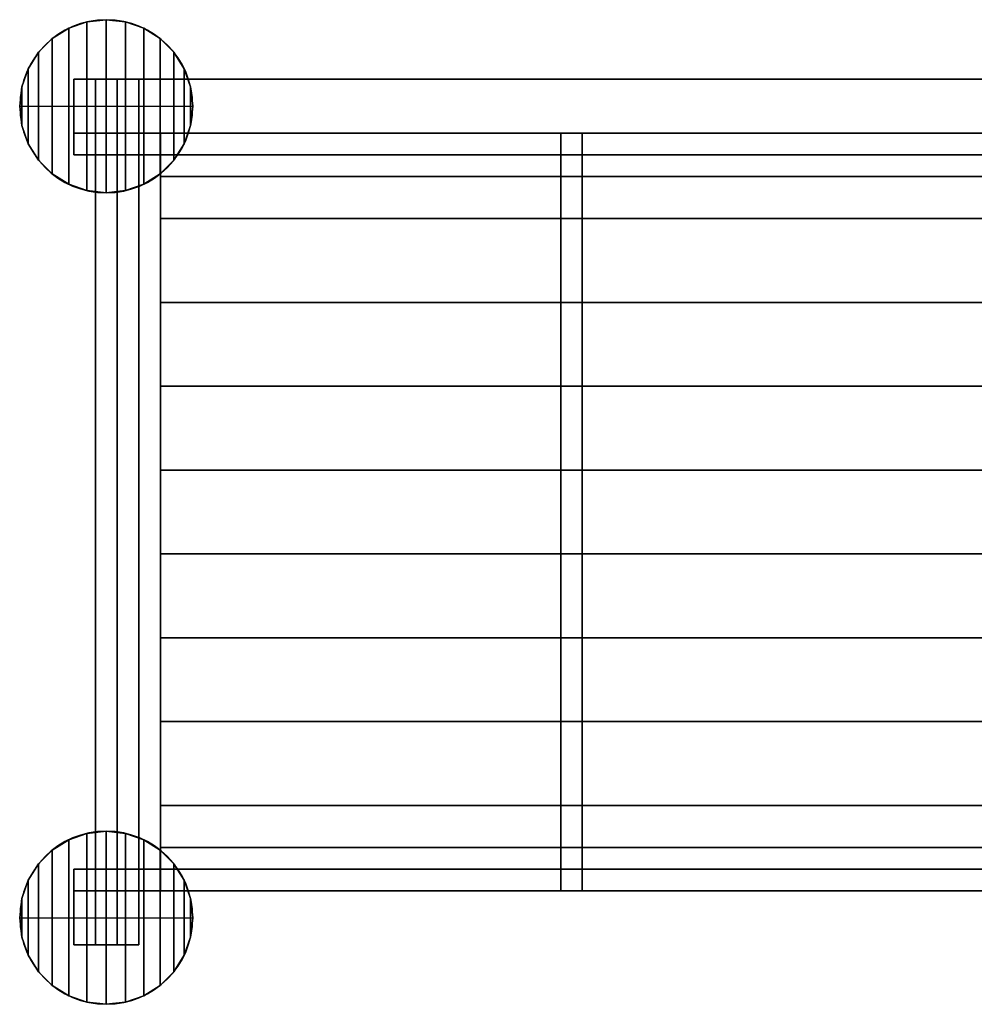
# Model space of a CAD drawing. Extents: x 818 to 2148, y 256 to 711.
# Drawn here: x 818 to 1259, y 256 to 711 of the extents above; entities that cross this region are included whole.
import ezdxf

# ---------------------------------------------------------------- set-up
doc = ezdxf.new("R2010")
doc.units = 0
doc.layers.add('I-STAND', color=30, linetype='CONTINUOUS')
doc.layers.add('I-UNIT', color=253, linetype='CONTINUOUS')

msp = doc.modelspace()

# ---------------------------------------------------------------- linework, layer by layer
at = {"layer": 'I-STAND'}
for p, q in [((843.093691, 683.854147, -1893), (843.093691, 683.854147, -2043)), ((873.093691, 683.854147, -1893), (843.093691, 683.854147, -1893)), ((843.093691, 683.854147, -1893), (843.093691, 658.854147, -1893)), ((873.093691, 683.854147, -1893), (873.093691, 683.854147, -2043)), ((873.093691, 658.854147, -1893), (873.093691, 683.854147, -1893)), ((818.093691, 671.354147, -2043), (898.093691, 671.354147, -2043)), ((843.093691, 658.854147, -1893), (843.093691, 658.854147, -2043)), ((843.093691, 658.854147, -1893), (873.093691, 658.854147, -1893)), ((873.093691, 658.854147, -1893), (873.093691, 658.854147, -2043)), ((843.093691, 308.854147, -1893), (843.093691, 283.854147, -1893)), ((873.093691, 308.854147, -1893), (843.093691, 308.854147, -1893)), ((843.093691, 308.854147, -1893), (843.093691, 308.854147, -2043)), ((873.093691, 283.854147, -1893), (873.093691, 308.854147, -1893)), ((873.093691, 308.854147, -1893), (873.093691, 308.854147, -2043)), ((818.093691, 296.354147, -2043), (898.093691, 296.354147, -2043)), ((843.093691, 283.854147, -1893), (873.093691, 283.854147, -1893)), ((843.093691, 283.854147, -1893), (843.093691, 283.854147, -2043)), ((873.093691, 283.854147, -1893), (873.093691, 283.854147, -2043))]:
    msp.add_line(p, q, dxfattribs=at)
for centre, start, end in [((858.093691, 671.354147, -2050), 0, 180), ((858.093691, 671.354147, -2043), 0, 180), ((858.093691, 671.354147, -2050), 180, 0), ((858.093691, 671.354147, -2043), 180, 0), ((858.093691, 296.354147, -2043), 0, 180), ((858.093691, 296.354147, -2050), 0, 180), ((858.093691, 296.354147, -2043), 180, 0), ((858.093691, 296.354147, -2050), 180, 0)]:
    msp.add_arc(centre, 40, start, end, dxfattribs=at)
for points in [[(873.093691, 683.854147, -1893), (873.093691, 683.854147, -2043), (843.093691, 683.854147, -2043), (843.093691, 683.854147, -1893)], [(843.093691, 683.854147, -1893), (843.093691, 658.854147, -1893), (843.093691, 658.854147, -2043), (843.093691, 683.854147, -2043)], [(873.093691, 683.854147, -1893), (873.093691, 658.854147, -1893), (873.093691, 658.854147, -2043), (873.093691, 683.854147, -2043)], [(843.093691, 658.854147, -1893), (873.093691, 658.854147, -1893), (873.093691, 658.854147, -2043), (843.093691, 658.854147, -2043)], [(843.093691, 308.854147, -1893), (843.093691, 283.854147, -1893), (843.093691, 283.854147, -2043), (843.093691, 308.854147, -2043)], [(873.093691, 308.854147, -1893), (873.093691, 308.854147, -2043), (843.093691, 308.854147, -2043), (843.093691, 308.854147, -1893)], [(873.093691, 308.854147, -1893), (873.093691, 283.854147, -1893), (873.093691, 283.854147, -2043), (873.093691, 308.854147, -2043)], [(843.093691, 283.854147, -1893), (873.093691, 283.854147, -1893), (873.093691, 283.854147, -2043), (843.093691, 283.854147, -2043)]]:
    msp.add_3dface(points, dxfattribs=at)
at = {"layer": 'I-UNIT'}
for p, q in [((843.093691, 683.854147, 50), (843.093691, 683.854147, -1893)), ((853.093691, 683.854147, -1169.666667), (1693.093691, 683.854147, -1846.333333)), ((853.093691, 683.854147, -1846.333333), (1693.093691, 683.854147, -1169.666667)), ((853.093691, 683.854147, -1163.666667), (1693.093691, 683.854147, -1840.333333)), ((853.093691, 683.854147, -1840.333333), (1693.093691, 683.854147, -1163.666667)), ((843.093691, 658.854147, -156.666667), (1703.093691, 658.854147, -156.666667)), ((843.093691, 658.854147, -656.666667), (1703.093691, 658.854147, -656.666667)), ((843.093691, 658.854147, -1156.666667), (1703.093691, 658.854147, -1156.666667)), ((843.093691, 658.854147, -1490), (1703.093691, 658.854147, -1490)), ((843.093691, 658.854147, -1823.333333), (1703.093691, 658.854147, -1823.333333)), ((873.093691, 658.854147, -166.666667), (873.093691, 308.854147, -166.666667)), ((873.093691, 658.854147, -666.666667), (873.093691, 308.854147, -666.666667)), ((873.093691, 658.854147, -1166.666667), (873.093691, 308.854147, -1166.666667)), ((873.093691, 658.854147, -1500), (873.093691, 308.854147, -1500)), ((873.093691, 658.854147, -1833.333333), (873.093691, 308.854147, -1833.333333)), ((883.093691, 328.854147, -176.666667), (883.093691, 638.854147, -176.666667)), ((883.093691, 328.854147, -676.666667), (883.093691, 638.854147, -676.666667)), ((883.093691, 328.854147, -1176.666667), (883.093691, 638.854147, -1176.666667)), ((883.093691, 328.854147, -1510), (883.093691, 638.854147, -1510)), ((883.093691, 328.854147, -1843.333333), (883.093691, 638.854147, -1843.333333))]:
    msp.add_line(p, q, dxfattribs=at)
at = {"layer": 'I-UNIT', "extrusion": (0, -1, 0)}
for p, q in [((863.093691, 683.854147), (863.093691, 283.854147)), ((883.093691, 328.854147, -166.666667), (883.093691, 328.854147, -176.666667)), ((883.093691, 328.854147, -176.666667), (1673.093691, 328.854147, -176.666667)), ((1673.093691, 328.854147, -166.666667), (883.093691, 328.854147, -166.666667)), ((883.093691, 328.854147, -676.666667), (1673.093691, 328.854147, -676.666667)), ((1673.093691, 328.854147, -666.666667), (883.093691, 328.854147, -666.666667)), ((883.093691, 328.854147, -666.666667), (883.093691, 328.854147, -676.666667)), ((1673.093691, 328.854147, -1166.666667), (883.093691, 328.854147, -1166.666667)), ((883.093691, 328.854147, -1176.666667), (1673.093691, 328.854147, -1176.666667)), ((883.093691, 328.854147, -1166.666667), (883.093691, 328.854147, -1176.666667)), ((1673.093691, 328.854147, -1500), (883.093691, 328.854147, -1500)), ((883.093691, 328.854147, -1510), (1673.093691, 328.854147, -1510)), ((883.093691, 328.854147, -1500), (883.093691, 328.854147, -1510)), ((1673.093691, 328.854147, -1833.333333), (883.093691, 328.854147, -1833.333333)), ((883.093691, 328.854147, -1843.333333), (1673.093691, 328.854147, -1843.333333)), ((883.093691, 328.854147, -1833.333333), (883.093691, 328.854147, -1843.333333))]:
    msp.add_line(p, q, dxfattribs=at)
at = {"layer": 'I-UNIT'}
for points in [[(843.093691, 658.854147), (843.093691, 683.854147), (853.093691, 683.854147), (853.093691, 658.854147)], [(863.093691, 658.854147), (863.093691, 683.854147), (873.093691, 683.854147), (873.093691, 658.854147)], [(843.093691, 283.854147), (843.093691, 308.854147), (853.093691, 308.854147), (853.093691, 283.854147)], [(863.093691, 283.854147), (863.093691, 308.854147), (873.093691, 308.854147), (873.093691, 283.854147)]]:
    msp.add_lwpolyline(points, close=True, dxfattribs=at)
at = {"layer": 'I-UNIT', "extrusion": (0, -1, 0)}
for points in [[(853.093691, -10), (853.093691, 0), (863.093691, 0), (863.093691, -10)], [(873.093691, -176.666667), (873.093691, -166.666667), (883.093691, -166.666667), (883.093691, -176.666667)], [(873.093691, -676.666667), (873.093691, -666.666667), (883.093691, -666.666667), (883.093691, -676.666667)], [(873.093691, -1176.666667), (873.093691, -1166.666667), (883.093691, -1166.666667), (883.093691, -1176.666667)], [(873.093691, -1510), (873.093691, -1500), (883.093691, -1500), (883.093691, -1510)], [(873.093691, -1843.333333), (873.093691, -1833.333333), (883.093691, -1833.333333), (883.093691, -1843.333333)], [(1068.093691, -176.666667), (1068.093691, -166.666667), (1078.093691, -166.666667), (1078.093691, -176.666667)], [(1068.093691, -676.666667), (1068.093691, -666.666667), (1078.093691, -666.666667), (1078.093691, -676.666667)]]:
    msp.add_lwpolyline(points, close=True, dxfattribs=at)
at = {"layer": 'I-UNIT', "extrusion": (-1, 0, 0)}
for points in [[(-658.854147, -166.666667), (-658.854147, -156.666667), (-648.854147, -156.666667), (-648.854147, -166.666667)], [(-658.854147, -186.666667), (-658.854147, -176.666667), (-648.854147, -176.666667), (-648.854147, -186.666667)], [(-658.854147, -666.666667), (-658.854147, -656.666667), (-648.854147, -656.666667), (-648.854147, -666.666667)], [(-658.854147, -686.666667), (-658.854147, -676.666667), (-648.854147, -676.666667), (-648.854147, -686.666667)], [(-658.854147, -1186.666667), (-658.854147, -1176.666667), (-648.854147, -1176.666667), (-648.854147, -1186.666667)], [(-658.854147, -1166.666667), (-658.854147, -1156.666667), (-648.854147, -1156.666667), (-648.854147, -1166.666667)], [(-658.854147, -1520), (-658.854147, -1510), (-648.854147, -1510), (-648.854147, -1520)], [(-658.854147, -1500), (-658.854147, -1490), (-648.854147, -1490), (-648.854147, -1500)], [(-658.854147, -1853.333333), (-658.854147, -1843.333333), (-648.854147, -1843.333333), (-648.854147, -1853.333333)], [(-658.854147, -1833.333333), (-658.854147, -1823.333333), (-648.854147, -1823.333333), (-648.854147, -1833.333333)], [(-318.854147, -166.666667), (-318.854147, -156.666667), (-308.854147, -156.666667), (-308.854147, -166.666667)], [(-318.854147, -186.666667), (-318.854147, -176.666667), (-308.854147, -176.666667), (-308.854147, -186.666667)], [(-318.854147, -666.666667), (-318.854147, -656.666667), (-308.854147, -656.666667), (-308.854147, -666.666667)], [(-318.854147, -686.666667), (-318.854147, -676.666667), (-308.854147, -676.666667), (-308.854147, -686.666667)], [(-318.854147, -1186.666667), (-318.854147, -1176.666667), (-308.854147, -1176.666667), (-308.854147, -1186.666667)], [(-318.854147, -1166.666667), (-318.854147, -1156.666667), (-308.854147, -1156.666667), (-308.854147, -1166.666667)], [(-318.854147, -1520), (-318.854147, -1510), (-308.854147, -1510), (-308.854147, -1520)], [(-318.854147, -1500), (-318.854147, -1490), (-308.854147, -1490), (-308.854147, -1500)], [(-318.854147, -1853.333333), (-318.854147, -1843.333333), (-308.854147, -1843.333333), (-308.854147, -1853.333333)], [(-318.854147, -1833.333333), (-318.854147, -1823.333333), (-308.854147, -1823.333333), (-308.854147, -1833.333333)]]:
    msp.add_lwpolyline(points, close=True, dxfattribs=at)
at = {"layer": 'I-UNIT', "extrusion": (0, 1, 0)}
for points in [[(-873.093691, -176.666667), (-873.093691, -166.666667), (-883.093691, -166.666667), (-883.093691, -176.666667)], [(-873.093691, -676.666667), (-873.093691, -666.666667), (-883.093691, -666.666667), (-883.093691, -676.666667)], [(-873.093691, -1176.666667), (-873.093691, -1166.666667), (-883.093691, -1166.666667), (-883.093691, -1176.666667)], [(-873.093691, -1510), (-873.093691, -1500), (-883.093691, -1500), (-883.093691, -1510)], [(-873.093691, -1843.333333), (-873.093691, -1833.333333), (-883.093691, -1833.333333), (-883.093691, -1843.333333)]]:
    msp.add_lwpolyline(points, close=True, dxfattribs=at)
at = {"layer": 'I-UNIT'}
for points in [[(853.093691, 683.854147, -1169.666667), (1693.093691, 683.854147, -1846.333333), (1693.093691, 683.854147, -1840.333333), (853.093691, 683.854147, -1163.666667)], [(1693.093691, 683.854147, -1163.666667), (1693.093691, 683.854147, -1169.666667), (853.093691, 683.854147, -1846.333333), (853.093691, 683.854147, -1840.333333)], [(883.093691, 638.854147, -166.666667), (883.093691, 638.854147, -176.666667), (1673.093691, 638.854147, -176.666667), (1673.093691, 638.854147, -166.666667)], [(883.093691, 638.854147, -666.666667), (883.093691, 638.854147, -676.666667), (1673.093691, 638.854147, -676.666667), (1673.093691, 638.854147, -666.666667)], [(883.093691, 638.854147, -1166.666667), (883.093691, 638.854147, -1176.666667), (1673.093691, 638.854147, -1176.666667), (1673.093691, 638.854147, -1166.666667)], [(883.093691, 638.854147, -1500), (883.093691, 638.854147, -1510), (1673.093691, 638.854147, -1510), (1673.093691, 638.854147, -1500)], [(883.093691, 638.854147, -1833.333333), (883.093691, 638.854147, -1843.333333), (1673.093691, 638.854147, -1843.333333), (1673.093691, 638.854147, -1833.333333)], [(883.093691, 619.479147, -166.666667), (883.093691, 619.479147, -176.666667), (1673.093691, 619.479147, -176.666667), (1673.093691, 619.479147, -166.666667)], [(883.093691, 619.479147, -666.666667), (883.093691, 619.479147, -676.666667), (1673.093691, 619.479147, -676.666667), (1673.093691, 619.479147, -666.666667)], [(883.093691, 619.479147, -1166.666667), (883.093691, 619.479147, -1176.666667), (1673.093691, 619.479147, -1176.666667), (1673.093691, 619.479147, -1166.666667)], [(883.093691, 619.479147, -1500), (883.093691, 619.479147, -1510), (1673.093691, 619.479147, -1510), (1673.093691, 619.479147, -1500)], [(883.093691, 619.479147, -1833.333333), (883.093691, 619.479147, -1843.333333), (1673.093691, 619.479147, -1843.333333), (1673.093691, 619.479147, -1833.333333)], [(883.093691, 580.729147, -166.666667), (883.093691, 580.729147, -176.666667), (1673.093691, 580.729147, -176.666667), (1673.093691, 580.729147, -166.666667)], [(883.093691, 580.729147, -666.666667), (883.093691, 580.729147, -676.666667), (1673.093691, 580.729147, -676.666667), (1673.093691, 580.729147, -666.666667)], [(883.093691, 580.729147, -1166.666667), (883.093691, 580.729147, -1176.666667), (1673.093691, 580.729147, -1176.666667), (1673.093691, 580.729147, -1166.666667)], [(883.093691, 580.729147, -1500), (883.093691, 580.729147, -1510), (1673.093691, 580.729147, -1510), (1673.093691, 580.729147, -1500)], [(883.093691, 580.729147, -1833.333333), (883.093691, 580.729147, -1843.333333), (1673.093691, 580.729147, -1843.333333), (1673.093691, 580.729147, -1833.333333)], [(883.093691, 541.979147, -166.666667), (883.093691, 541.979147, -176.666667), (1673.093691, 541.979147, -176.666667), (1673.093691, 541.979147, -166.666667)], [(883.093691, 541.979147, -666.666667), (883.093691, 541.979147, -676.666667), (1673.093691, 541.979147, -676.666667), (1673.093691, 541.979147, -666.666667)], [(883.093691, 541.979147, -1166.666667), (883.093691, 541.979147, -1176.666667), (1673.093691, 541.979147, -1176.666667), (1673.093691, 541.979147, -1166.666667)], [(883.093691, 541.979147, -1500), (883.093691, 541.979147, -1510), (1673.093691, 541.979147, -1510), (1673.093691, 541.979147, -1500)], [(883.093691, 541.979147, -1833.333333), (883.093691, 541.979147, -1843.333333), (1673.093691, 541.979147, -1843.333333), (1673.093691, 541.979147, -1833.333333)], [(883.093691, 503.229147, -166.666667), (883.093691, 503.229147, -176.666667), (1673.093691, 503.229147, -176.666667), (1673.093691, 503.229147, -166.666667)], [(883.093691, 503.229147, -666.666667), (883.093691, 503.229147, -676.666667), (1673.093691, 503.229147, -676.666667), (1673.093691, 503.229147, -666.666667)], [(883.093691, 503.229147, -1166.666667), (883.093691, 503.229147, -1176.666667), (1673.093691, 503.229147, -1176.666667), (1673.093691, 503.229147, -1166.666667)], [(883.093691, 503.229147, -1500), (883.093691, 503.229147, -1510), (1673.093691, 503.229147, -1510), (1673.093691, 503.229147, -1500)], [(883.093691, 503.229147, -1833.333333), (883.093691, 503.229147, -1843.333333), (1673.093691, 503.229147, -1843.333333), (1673.093691, 503.229147, -1833.333333)], [(883.093691, 464.479147, -166.666667), (883.093691, 464.479147, -176.666667), (1673.093691, 464.479147, -176.666667), (1673.093691, 464.479147, -166.666667)], [(883.093691, 464.479147, -666.666667), (883.093691, 464.479147, -676.666667), (1673.093691, 464.479147, -676.666667), (1673.093691, 464.479147, -666.666667)], [(883.093691, 464.479147, -1166.666667), (883.093691, 464.479147, -1176.666667), (1673.093691, 464.479147, -1176.666667), (1673.093691, 464.479147, -1166.666667)], [(883.093691, 464.479147, -1500), (883.093691, 464.479147, -1510), (1673.093691, 464.479147, -1510), (1673.093691, 464.479147, -1500)], [(883.093691, 464.479147, -1833.333333), (883.093691, 464.479147, -1843.333333), (1673.093691, 464.479147, -1843.333333), (1673.093691, 464.479147, -1833.333333)], [(883.093691, 425.729147, -166.666667), (883.093691, 425.729147, -176.666667), (1673.093691, 425.729147, -176.666667), (1673.093691, 425.729147, -166.666667)], [(883.093691, 425.729147, -666.666667), (883.093691, 425.729147, -676.666667), (1673.093691, 425.729147, -676.666667), (1673.093691, 425.729147, -666.666667)], [(883.093691, 425.729147, -1166.666667), (883.093691, 425.729147, -1176.666667), (1673.093691, 425.729147, -1176.666667), (1673.093691, 425.729147, -1166.666667)], [(883.093691, 425.729147, -1500), (883.093691, 425.729147, -1510), (1673.093691, 425.729147, -1510), (1673.093691, 425.729147, -1500)], [(883.093691, 425.729147, -1833.333333), (883.093691, 425.729147, -1843.333333), (1673.093691, 425.729147, -1843.333333), (1673.093691, 425.729147, -1833.333333)], [(883.093691, 386.979147, -166.666667), (883.093691, 386.979147, -176.666667), (1673.093691, 386.979147, -176.666667), (1673.093691, 386.979147, -166.666667)], [(883.093691, 386.979147, -666.666667), (883.093691, 386.979147, -676.666667), (1673.093691, 386.979147, -676.666667), (1673.093691, 386.979147, -666.666667)], [(883.093691, 386.979147, -1166.666667), (883.093691, 386.979147, -1176.666667), (1673.093691, 386.979147, -1176.666667), (1673.093691, 386.979147, -1166.666667)], [(883.093691, 386.979147, -1500), (883.093691, 386.979147, -1510), (1673.093691, 386.979147, -1510), (1673.093691, 386.979147, -1500)], [(883.093691, 386.979147, -1833.333333), (883.093691, 386.979147, -1843.333333), (1673.093691, 386.979147, -1843.333333), (1673.093691, 386.979147, -1833.333333)], [(883.093691, 348.229147, -166.666667), (883.093691, 348.229147, -176.666667), (1673.093691, 348.229147, -176.666667), (1673.093691, 348.229147, -166.666667)], [(883.093691, 348.229147, -666.666667), (883.093691, 348.229147, -676.666667), (1673.093691, 348.229147, -676.666667), (1673.093691, 348.229147, -666.666667)], [(883.093691, 348.229147, -1166.666667), (883.093691, 348.229147, -1176.666667), (1673.093691, 348.229147, -1176.666667), (1673.093691, 348.229147, -1166.666667)], [(883.093691, 348.229147, -1500), (883.093691, 348.229147, -1510), (1673.093691, 348.229147, -1510), (1673.093691, 348.229147, -1500)], [(883.093691, 348.229147, -1833.333333), (883.093691, 348.229147, -1843.333333), (1673.093691, 348.229147, -1843.333333), (1673.093691, 348.229147, -1833.333333)], [(883.093691, 328.854147, -166.666667), (883.093691, 328.854147, -176.666667), (1673.093691, 328.854147, -176.666667), (1673.093691, 328.854147, -166.666667)], [(883.093691, 328.854147, -666.666667), (883.093691, 328.854147, -676.666667), (1673.093691, 328.854147, -676.666667), (1673.093691, 328.854147, -666.666667)], [(883.093691, 328.854147, -1166.666667), (883.093691, 328.854147, -1176.666667), (1673.093691, 328.854147, -1176.666667), (1673.093691, 328.854147, -1166.666667)], [(883.093691, 328.854147, -1500), (883.093691, 328.854147, -1510), (1673.093691, 328.854147, -1510), (1673.093691, 328.854147, -1500)], [(883.093691, 328.854147, -1833.333333), (883.093691, 328.854147, -1843.333333), (1673.093691, 328.854147, -1843.333333), (1673.093691, 328.854147, -1833.333333)]]:
    msp.add_3dface(points, dxfattribs=at)

# ---------------------------------------------------------------- meshes
at = {"layer": 'I-STAND'}
mesh = msp.add_polymesh((2, 15), dxfattribs=at)
for k, corner in enumerate([(818.093691, 671.354147, -2043), (819.096574, 662.45331, -2043), (822.054936, 653.998797, -2043), (826.820431, 646.414555, -2043), (833.154099, 640.080888, -2043), (840.738341, 635.315392, -2043), (849.192853, 632.35703, -2043), (858.093691, 631.354147, -2043), (866.994528, 632.35703, -2043), (875.44904, 635.315392, -2043), (883.033283, 640.080888, -2043), (889.36695, 646.414555, -2043), (894.132445, 653.998797, -2043), (897.090807, 662.45331, -2043), (898.093691, 671.354147, -2043), (818.093691, 671.354147, -2043), (819.096574, 680.254984, -2043), (822.054936, 688.709496, -2043), (826.820431, 696.293739, -2043), (833.154099, 702.627406, -2043), (840.738341, 707.392902, -2043), (849.192853, 710.351263, -2043), (858.093691, 711.354147, -2043), (866.994528, 710.351263, -2043), (875.44904, 707.392902, -2043), (883.033283, 702.627406, -2043), (889.36695, 696.293739, -2043), (894.132445, 688.709496, -2043), (897.090807, 680.254984, -2043), (898.093691, 671.354147, -2043)]):
    mesh.set_mesh_vertex(divmod(k, 15), corner)
mesh = msp.add_polymesh((2, 15), dxfattribs=at)
for k, corner in enumerate([(818.093691, 671.354147, -2043), (819.096574, 680.254984, -2043), (822.054936, 688.709496, -2043), (826.820431, 696.293739, -2043), (833.154099, 702.627406, -2043), (840.738341, 707.392902, -2043), (849.192853, 710.351263, -2043), (858.093691, 711.354147, -2043), (866.994528, 710.351263, -2043), (875.44904, 707.392902, -2043), (883.033283, 702.627406, -2043), (889.36695, 696.293739, -2043), (894.132445, 688.709496, -2043), (897.090807, 680.254984, -2043), (898.093691, 671.354147, -2043), (818.093691, 671.354147, -2050), (819.096574, 680.254984, -2050), (822.054936, 688.709496, -2050), (826.820431, 696.293739, -2050), (833.154099, 702.627406, -2050), (840.738341, 707.392902, -2050), (849.192853, 710.351263, -2050), (858.093691, 711.354147, -2050), (866.994528, 710.351263, -2050), (875.44904, 707.392902, -2050), (883.033283, 702.627406, -2050), (889.36695, 696.293739, -2050), (894.132445, 688.709496, -2050), (897.090807, 680.254984, -2050), (898.093691, 671.354147, -2050)]):
    mesh.set_mesh_vertex(divmod(k, 15), corner)
mesh = msp.add_polymesh((2, 15), dxfattribs=at)
for k, corner in enumerate([(818.093691, 671.354147, -2043), (819.096574, 662.45331, -2043), (822.054936, 653.998797, -2043), (826.820431, 646.414555, -2043), (833.154099, 640.080888, -2043), (840.738341, 635.315392, -2043), (849.192853, 632.35703, -2043), (858.093691, 631.354147, -2043), (866.994528, 632.35703, -2043), (875.44904, 635.315392, -2043), (883.033283, 640.080888, -2043), (889.36695, 646.414555, -2043), (894.132445, 653.998797, -2043), (897.090807, 662.45331, -2043), (898.093691, 671.354147, -2043), (818.093691, 671.354147, -2050), (819.096574, 662.45331, -2050), (822.054936, 653.998797, -2050), (826.820431, 646.414555, -2050), (833.154099, 640.080888, -2050), (840.738341, 635.315392, -2050), (849.192853, 632.35703, -2050), (858.093691, 631.354147, -2050), (866.994528, 632.35703, -2050), (875.44904, 635.315392, -2050), (883.033283, 640.080888, -2050), (889.36695, 646.414555, -2050), (894.132445, 653.998797, -2050), (897.090807, 662.45331, -2050), (898.093691, 671.354147, -2050)]):
    mesh.set_mesh_vertex(divmod(k, 15), corner)
mesh = msp.add_polymesh((2, 15), dxfattribs=at)
for k, corner in enumerate([(818.093691, 296.354147, -2043), (819.096574, 287.45331, -2043), (822.054936, 278.998797, -2043), (826.820431, 271.414555, -2043), (833.154099, 265.080888, -2043), (840.738341, 260.315392, -2043), (849.192853, 257.35703, -2043), (858.093691, 256.354147, -2043), (866.994528, 257.35703, -2043), (875.44904, 260.315392, -2043), (883.033283, 265.080888, -2043), (889.36695, 271.414555, -2043), (894.132445, 278.998797, -2043), (897.090807, 287.45331, -2043), (898.093691, 296.354147, -2043), (818.093691, 296.354147, -2043), (819.096574, 305.254984, -2043), (822.054936, 313.709496, -2043), (826.820431, 321.293739, -2043), (833.154099, 327.627406, -2043), (840.738341, 332.392902, -2043), (849.192853, 335.351263, -2043), (858.093691, 336.354147, -2043), (866.994528, 335.351263, -2043), (875.44904, 332.392902, -2043), (883.033283, 327.627406, -2043), (889.36695, 321.293739, -2043), (894.132445, 313.709496, -2043), (897.090807, 305.254984, -2043), (898.093691, 296.354147, -2043)]):
    mesh.set_mesh_vertex(divmod(k, 15), corner)
mesh = msp.add_polymesh((2, 15), dxfattribs=at)
for k, corner in enumerate([(818.093691, 296.354147, -2043), (819.096574, 305.254984, -2043), (822.054936, 313.709496, -2043), (826.820431, 321.293739, -2043), (833.154099, 327.627406, -2043), (840.738341, 332.392902, -2043), (849.192853, 335.351263, -2043), (858.093691, 336.354147, -2043), (866.994528, 335.351263, -2043), (875.44904, 332.392902, -2043), (883.033283, 327.627406, -2043), (889.36695, 321.293739, -2043), (894.132445, 313.709496, -2043), (897.090807, 305.254984, -2043), (898.093691, 296.354147, -2043), (818.093691, 296.354147, -2050), (819.096574, 305.254984, -2050), (822.054936, 313.709496, -2050), (826.820431, 321.293739, -2050), (833.154099, 327.627406, -2050), (840.738341, 332.392902, -2050), (849.192853, 335.351263, -2050), (858.093691, 336.354147, -2050), (866.994528, 335.351263, -2050), (875.44904, 332.392902, -2050), (883.033283, 327.627406, -2050), (889.36695, 321.293739, -2050), (894.132445, 313.709496, -2050), (897.090807, 305.254984, -2050), (898.093691, 296.354147, -2050)]):
    mesh.set_mesh_vertex(divmod(k, 15), corner)
mesh = msp.add_polymesh((2, 15), dxfattribs=at)
for k, corner in enumerate([(818.093691, 296.354147, -2043), (819.096574, 287.45331, -2043), (822.054936, 278.998797, -2043), (826.820431, 271.414555, -2043), (833.154099, 265.080888, -2043), (840.738341, 260.315392, -2043), (849.192853, 257.35703, -2043), (858.093691, 256.354147, -2043), (866.994528, 257.35703, -2043), (875.44904, 260.315392, -2043), (883.033283, 265.080888, -2043), (889.36695, 271.414555, -2043), (894.132445, 278.998797, -2043), (897.090807, 287.45331, -2043), (898.093691, 296.354147, -2043), (818.093691, 296.354147, -2050), (819.096574, 287.45331, -2050), (822.054936, 278.998797, -2050), (826.820431, 271.414555, -2050), (833.154099, 265.080888, -2050), (840.738341, 260.315392, -2050), (849.192853, 257.35703, -2050), (858.093691, 256.354147, -2050), (866.994528, 257.35703, -2050), (875.44904, 260.315392, -2050), (883.033283, 265.080888, -2050), (889.36695, 271.414555, -2050), (894.132445, 278.998797, -2050), (897.090807, 287.45331, -2050), (898.093691, 296.354147, -2050)]):
    mesh.set_mesh_vertex(divmod(k, 15), corner)
at = {"layer": 'I-UNIT'}
mesh = msp.add_polymesh((2, 4), dxfattribs=dict(at, n_close=True))
for k, corner in enumerate([(853.093691, 658.854147, 50), (853.093691, 683.854147, 50), (843.093691, 683.854147, 50), (843.093691, 658.854147, 50), (853.093691, 658.854147, -1893), (853.093691, 683.854147, -1893), (843.093691, 683.854147, -1893), (843.093691, 658.854147, -1893)]):
    mesh.set_mesh_vertex(divmod(k, 4), corner)
mesh = msp.add_polymesh((2, 4), dxfattribs=dict(at, n_close=True))
for k, corner in enumerate([(853.093691, 683.854147), (863.093691, 683.854147), (863.093691, 683.854147, -10), (853.093691, 683.854147, -10), (853.093691, 283.854147), (863.093691, 283.854147), (863.093691, 283.854147, -10), (853.093691, 283.854147, -10)]):
    mesh.set_mesh_vertex(divmod(k, 4), corner)
mesh = msp.add_polymesh((2, 4), dxfattribs=dict(at, n_close=True))
for k, corner in enumerate([(853.093691, 683.854147, -166.666667), (863.093691, 683.854147, -166.666667), (863.093691, 683.854147, -176.666667), (853.093691, 683.854147, -176.666667), (853.093691, 283.854147, -166.666667), (863.093691, 283.854147, -166.666667), (863.093691, 283.854147, -176.666667), (853.093691, 283.854147, -176.666667)]):
    mesh.set_mesh_vertex(divmod(k, 4), corner)
mesh = msp.add_polymesh((2, 4), dxfattribs=dict(at, n_close=True))
for k, corner in enumerate([(853.093691, 683.854147, -333.333333), (863.093691, 683.854147, -333.333333), (863.093691, 683.854147, -343.333333), (853.093691, 683.854147, -343.333333), (853.093691, 283.854147, -333.333333), (863.093691, 283.854147, -333.333333), (863.093691, 283.854147, -343.333333), (853.093691, 283.854147, -343.333333)]):
    mesh.set_mesh_vertex(divmod(k, 4), corner)
mesh = msp.add_polymesh((2, 4), dxfattribs=dict(at, n_close=True))
for k, corner in enumerate([(853.093691, 683.854147, -666.666667), (863.093691, 683.854147, -666.666667), (863.093691, 683.854147, -676.666667), (853.093691, 683.854147, -676.666667), (853.093691, 283.854147, -666.666667), (863.093691, 283.854147, -666.666667), (863.093691, 283.854147, -676.666667), (853.093691, 283.854147, -676.666667)]):
    mesh.set_mesh_vertex(divmod(k, 4), corner)
mesh = msp.add_polymesh((2, 4), dxfattribs=dict(at, n_close=True))
for k, corner in enumerate([(853.093691, 683.854147, -500), (863.093691, 683.854147, -500), (863.093691, 683.854147, -510), (853.093691, 683.854147, -510), (853.093691, 283.854147, -500), (863.093691, 283.854147, -500), (863.093691, 283.854147, -510), (853.093691, 283.854147, -510)]):
    mesh.set_mesh_vertex(divmod(k, 4), corner)
mesh = msp.add_polymesh((2, 4), dxfattribs=dict(at, n_close=True))
for k, corner in enumerate([(853.093691, 683.854147, -1000), (863.093691, 683.854147, -1000), (863.093691, 683.854147, -1010), (853.093691, 683.854147, -1010), (853.093691, 283.854147, -1000), (863.093691, 283.854147, -1000), (863.093691, 283.854147, -1010), (853.093691, 283.854147, -1010)]):
    mesh.set_mesh_vertex(divmod(k, 4), corner)
mesh = msp.add_polymesh((2, 4), dxfattribs=dict(at, n_close=True))
for k, corner in enumerate([(853.093691, 683.854147, -833.333333), (863.093691, 683.854147, -833.333333), (863.093691, 683.854147, -843.333333), (853.093691, 683.854147, -843.333333), (853.093691, 283.854147, -833.333333), (863.093691, 283.854147, -833.333333), (863.093691, 283.854147, -843.333333), (853.093691, 283.854147, -843.333333)]):
    mesh.set_mesh_vertex(divmod(k, 4), corner)
mesh = msp.add_polymesh((2, 4), dxfattribs=dict(at, n_close=True))
for k, corner in enumerate([(853.093691, 683.854147, -1333.333333), (863.093691, 683.854147, -1333.333333), (863.093691, 683.854147, -1343.333333), (853.093691, 683.854147, -1343.333333), (853.093691, 283.854147, -1333.333333), (863.093691, 283.854147, -1333.333333), (863.093691, 283.854147, -1343.333333), (853.093691, 283.854147, -1343.333333)]):
    mesh.set_mesh_vertex(divmod(k, 4), corner)
mesh = msp.add_polymesh((2, 4), dxfattribs=dict(at, n_close=True))
for k, corner in enumerate([(853.093691, 683.854147, -1166.666667), (863.093691, 683.854147, -1166.666667), (863.093691, 683.854147, -1176.666667), (853.093691, 683.854147, -1176.666667), (853.093691, 283.854147, -1166.666667), (863.093691, 283.854147, -1166.666667), (863.093691, 283.854147, -1176.666667), (853.093691, 283.854147, -1176.666667)]):
    mesh.set_mesh_vertex(divmod(k, 4), corner)
mesh = msp.add_polymesh((2, 4), dxfattribs=dict(at, n_close=True))
for k, corner in enumerate([(853.093691, 683.854147, -1666.666667), (863.093691, 683.854147, -1666.666667), (863.093691, 683.854147, -1676.666667), (853.093691, 683.854147, -1676.666667), (853.093691, 283.854147, -1666.666667), (863.093691, 283.854147, -1666.666667), (863.093691, 283.854147, -1676.666667), (853.093691, 283.854147, -1676.666667)]):
    mesh.set_mesh_vertex(divmod(k, 4), corner)
mesh = msp.add_polymesh((2, 4), dxfattribs=dict(at, n_close=True))
for k, corner in enumerate([(853.093691, 683.854147, -1500), (863.093691, 683.854147, -1500), (863.093691, 683.854147, -1510), (853.093691, 683.854147, -1510), (853.093691, 283.854147, -1500), (863.093691, 283.854147, -1500), (863.093691, 283.854147, -1510), (853.093691, 283.854147, -1510)]):
    mesh.set_mesh_vertex(divmod(k, 4), corner)
mesh = msp.add_polymesh((2, 4), dxfattribs=dict(at, n_close=True))
for k, corner in enumerate([(853.093691, 683.854147, -1833.333333), (863.093691, 683.854147, -1833.333333), (863.093691, 683.854147, -1843.333333), (853.093691, 683.854147, -1843.333333), (853.093691, 283.854147, -1833.333333), (863.093691, 283.854147, -1833.333333), (863.093691, 283.854147, -1843.333333), (853.093691, 283.854147, -1843.333333)]):
    mesh.set_mesh_vertex(divmod(k, 4), corner)
mesh = msp.add_polymesh((2, 4), dxfattribs=dict(at, n_close=True))
for k, corner in enumerate([(873.093691, 658.854147, 50), (873.093691, 683.854147, 50), (863.093691, 683.854147, 50), (863.093691, 658.854147, 50), (873.093691, 658.854147, -1893), (873.093691, 683.854147, -1893), (863.093691, 683.854147, -1893), (863.093691, 658.854147, -1893)]):
    mesh.set_mesh_vertex(divmod(k, 4), corner)
mesh = msp.add_polymesh((2, 4), dxfattribs=dict(at, n_close=True))
for k, corner in enumerate([(843.093691, 658.854147, -156.666667), (843.093691, 648.854147, -156.666667), (843.093691, 648.854147, -166.666667), (843.093691, 658.854147, -166.666667), (1703.093691, 658.854147, -156.666667), (1703.093691, 648.854147, -156.666667), (1703.093691, 648.854147, -166.666667), (1703.093691, 658.854147, -166.666667)]):
    mesh.set_mesh_vertex(divmod(k, 4), corner)
mesh = msp.add_polymesh((2, 4), dxfattribs=dict(at, n_close=True))
for k, corner in enumerate([(843.093691, 658.854147, -176.666667), (843.093691, 648.854147, -176.666667), (843.093691, 648.854147, -186.666667), (843.093691, 658.854147, -186.666667), (1703.093691, 658.854147, -176.666667), (1703.093691, 648.854147, -176.666667), (1703.093691, 648.854147, -186.666667), (1703.093691, 658.854147, -186.666667)]):
    mesh.set_mesh_vertex(divmod(k, 4), corner)
mesh = msp.add_polymesh((2, 4), dxfattribs=dict(at, n_close=True))
for k, corner in enumerate([(843.093691, 658.854147, -676.666667), (843.093691, 648.854147, -676.666667), (843.093691, 648.854147, -686.666667), (843.093691, 658.854147, -686.666667), (1703.093691, 658.854147, -676.666667), (1703.093691, 648.854147, -676.666667), (1703.093691, 648.854147, -686.666667), (1703.093691, 658.854147, -686.666667)]):
    mesh.set_mesh_vertex(divmod(k, 4), corner)
mesh = msp.add_polymesh((2, 4), dxfattribs=dict(at, n_close=True))
for k, corner in enumerate([(843.093691, 658.854147, -656.666667), (843.093691, 648.854147, -656.666667), (843.093691, 648.854147, -666.666667), (843.093691, 658.854147, -666.666667), (1703.093691, 658.854147, -656.666667), (1703.093691, 648.854147, -656.666667), (1703.093691, 648.854147, -666.666667), (1703.093691, 658.854147, -666.666667)]):
    mesh.set_mesh_vertex(divmod(k, 4), corner)
mesh = msp.add_polymesh((2, 4), dxfattribs=dict(at, n_close=True))
for k, corner in enumerate([(843.093691, 658.854147, -1156.666667), (843.093691, 648.854147, -1156.666667), (843.093691, 648.854147, -1166.666667), (843.093691, 658.854147, -1166.666667), (1703.093691, 658.854147, -1156.666667), (1703.093691, 648.854147, -1156.666667), (1703.093691, 648.854147, -1166.666667), (1703.093691, 658.854147, -1166.666667)]):
    mesh.set_mesh_vertex(divmod(k, 4), corner)
mesh = msp.add_polymesh((2, 4), dxfattribs=dict(at, n_close=True))
for k, corner in enumerate([(843.093691, 658.854147, -1176.666667), (843.093691, 648.854147, -1176.666667), (843.093691, 648.854147, -1186.666667), (843.093691, 658.854147, -1186.666667), (1703.093691, 658.854147, -1176.666667), (1703.093691, 648.854147, -1176.666667), (1703.093691, 648.854147, -1186.666667), (1703.093691, 658.854147, -1186.666667)]):
    mesh.set_mesh_vertex(divmod(k, 4), corner)
mesh = msp.add_polymesh((2, 4), dxfattribs=dict(at, n_close=True))
for k, corner in enumerate([(843.093691, 658.854147, -1490), (843.093691, 648.854147, -1490), (843.093691, 648.854147, -1500), (843.093691, 658.854147, -1500), (1703.093691, 658.854147, -1490), (1703.093691, 648.854147, -1490), (1703.093691, 648.854147, -1500), (1703.093691, 658.854147, -1500)]):
    mesh.set_mesh_vertex(divmod(k, 4), corner)
mesh = msp.add_polymesh((2, 4), dxfattribs=dict(at, n_close=True))
for k, corner in enumerate([(843.093691, 658.854147, -1510), (843.093691, 648.854147, -1510), (843.093691, 648.854147, -1520), (843.093691, 658.854147, -1520), (1703.093691, 658.854147, -1510), (1703.093691, 648.854147, -1510), (1703.093691, 648.854147, -1520), (1703.093691, 658.854147, -1520)]):
    mesh.set_mesh_vertex(divmod(k, 4), corner)
mesh = msp.add_polymesh((2, 4), dxfattribs=dict(at, n_close=True))
for k, corner in enumerate([(843.093691, 658.854147, -1823.333333), (843.093691, 648.854147, -1823.333333), (843.093691, 648.854147, -1833.333333), (843.093691, 658.854147, -1833.333333), (1703.093691, 658.854147, -1823.333333), (1703.093691, 648.854147, -1823.333333), (1703.093691, 648.854147, -1833.333333), (1703.093691, 658.854147, -1833.333333)]):
    mesh.set_mesh_vertex(divmod(k, 4), corner)
mesh = msp.add_polymesh((2, 4), dxfattribs=dict(at, n_close=True))
for k, corner in enumerate([(843.093691, 658.854147, -1843.333333), (843.093691, 648.854147, -1843.333333), (843.093691, 648.854147, -1853.333333), (843.093691, 658.854147, -1853.333333), (1703.093691, 658.854147, -1843.333333), (1703.093691, 648.854147, -1843.333333), (1703.093691, 648.854147, -1853.333333), (1703.093691, 658.854147, -1853.333333)]):
    mesh.set_mesh_vertex(divmod(k, 4), corner)
mesh = msp.add_polymesh((2, 4), dxfattribs=dict(at, n_close=True))
for k, corner in enumerate([(883.093691, 308.854147, -176.666667), (883.093691, 308.854147, -166.666667), (873.093691, 308.854147, -166.666667), (873.093691, 308.854147, -176.666667), (883.093691, 658.854147, -176.666667), (883.093691, 658.854147, -166.666667), (873.093691, 658.854147, -166.666667), (873.093691, 658.854147, -176.666667)]):
    mesh.set_mesh_vertex(divmod(k, 4), corner)
mesh = msp.add_polymesh((2, 4), dxfattribs=dict(at, n_close=True))
for k, corner in enumerate([(883.093691, 308.854147, -676.666667), (883.093691, 308.854147, -666.666667), (873.093691, 308.854147, -666.666667), (873.093691, 308.854147, -676.666667), (883.093691, 658.854147, -676.666667), (883.093691, 658.854147, -666.666667), (873.093691, 658.854147, -666.666667), (873.093691, 658.854147, -676.666667)]):
    mesh.set_mesh_vertex(divmod(k, 4), corner)
mesh = msp.add_polymesh((2, 4), dxfattribs=dict(at, n_close=True))
for k, corner in enumerate([(883.093691, 308.854147, -1176.666667), (883.093691, 308.854147, -1166.666667), (873.093691, 308.854147, -1166.666667), (873.093691, 308.854147, -1176.666667), (883.093691, 658.854147, -1176.666667), (883.093691, 658.854147, -1166.666667), (873.093691, 658.854147, -1166.666667), (873.093691, 658.854147, -1176.666667)]):
    mesh.set_mesh_vertex(divmod(k, 4), corner)
mesh = msp.add_polymesh((2, 4), dxfattribs=dict(at, n_close=True))
for k, corner in enumerate([(883.093691, 308.854147, -1510), (883.093691, 308.854147, -1500), (873.093691, 308.854147, -1500), (873.093691, 308.854147, -1510), (883.093691, 658.854147, -1510), (883.093691, 658.854147, -1500), (873.093691, 658.854147, -1500), (873.093691, 658.854147, -1510)]):
    mesh.set_mesh_vertex(divmod(k, 4), corner)
mesh = msp.add_polymesh((2, 4), dxfattribs=dict(at, n_close=True))
for k, corner in enumerate([(883.093691, 308.854147, -1843.333333), (883.093691, 308.854147, -1833.333333), (873.093691, 308.854147, -1833.333333), (873.093691, 308.854147, -1843.333333), (883.093691, 658.854147, -1843.333333), (883.093691, 658.854147, -1833.333333), (873.093691, 658.854147, -1833.333333), (873.093691, 658.854147, -1843.333333)]):
    mesh.set_mesh_vertex(divmod(k, 4), corner)
mesh = msp.add_polymesh((2, 4), dxfattribs=dict(at, n_close=True))
for k, corner in enumerate([(1078.093691, 308.854147, -176.666667), (1078.093691, 308.854147, -166.666667), (1068.093691, 308.854147, -166.666667), (1068.093691, 308.854147, -176.666667), (1078.093691, 658.854147, -176.666667), (1078.093691, 658.854147, -166.666667), (1068.093691, 658.854147, -166.666667), (1068.093691, 658.854147, -176.666667)]):
    mesh.set_mesh_vertex(divmod(k, 4), corner)
mesh = msp.add_polymesh((2, 4), dxfattribs=dict(at, n_close=True))
for k, corner in enumerate([(1078.093691, 308.854147, -676.666667), (1078.093691, 308.854147, -666.666667), (1068.093691, 308.854147, -666.666667), (1068.093691, 308.854147, -676.666667), (1078.093691, 658.854147, -676.666667), (1078.093691, 658.854147, -666.666667), (1068.093691, 658.854147, -666.666667), (1068.093691, 658.854147, -676.666667)]):
    mesh.set_mesh_vertex(divmod(k, 4), corner)
mesh = msp.add_polymesh((2, 4), dxfattribs=dict(at, n_close=True))
for k, corner in enumerate([(1078.093691, 308.854147, -1176.666667), (1078.093691, 308.854147, -1166.666667), (1068.093691, 308.854147, -1166.666667), (1068.093691, 308.854147, -1176.666667), (1078.093691, 658.854147, -1176.666667), (1078.093691, 658.854147, -1166.666667), (1068.093691, 658.854147, -1166.666667), (1068.093691, 658.854147, -1176.666667)]):
    mesh.set_mesh_vertex(divmod(k, 4), corner)
mesh = msp.add_polymesh((2, 4), dxfattribs=dict(at, n_close=True))
for k, corner in enumerate([(1078.093691, 308.854147, -1510), (1078.093691, 308.854147, -1500), (1068.093691, 308.854147, -1500), (1068.093691, 308.854147, -1510), (1078.093691, 658.854147, -1510), (1078.093691, 658.854147, -1500), (1068.093691, 658.854147, -1500), (1068.093691, 658.854147, -1510)]):
    mesh.set_mesh_vertex(divmod(k, 4), corner)
mesh = msp.add_polymesh((2, 4), dxfattribs=dict(at, n_close=True))
for k, corner in enumerate([(1078.093691, 308.854147, -1843.333333), (1078.093691, 308.854147, -1833.333333), (1068.093691, 308.854147, -1833.333333), (1068.093691, 308.854147, -1843.333333), (1078.093691, 658.854147, -1843.333333), (1078.093691, 658.854147, -1833.333333), (1068.093691, 658.854147, -1833.333333), (1068.093691, 658.854147, -1843.333333)]):
    mesh.set_mesh_vertex(divmod(k, 4), corner)
mesh = msp.add_polymesh((2, 4), dxfattribs=dict(at, n_close=True))
for k, corner in enumerate([(843.093691, 318.854147, -156.666667), (843.093691, 308.854147, -156.666667), (843.093691, 308.854147, -166.666667), (843.093691, 318.854147, -166.666667), (1703.093691, 318.854147, -156.666667), (1703.093691, 308.854147, -156.666667), (1703.093691, 308.854147, -166.666667), (1703.093691, 318.854147, -166.666667)]):
    mesh.set_mesh_vertex(divmod(k, 4), corner)
mesh = msp.add_polymesh((2, 4), dxfattribs=dict(at, n_close=True))
for k, corner in enumerate([(843.093691, 318.854147, -176.666667), (843.093691, 308.854147, -176.666667), (843.093691, 308.854147, -186.666667), (843.093691, 318.854147, -186.666667), (1703.093691, 318.854147, -176.666667), (1703.093691, 308.854147, -176.666667), (1703.093691, 308.854147, -186.666667), (1703.093691, 318.854147, -186.666667)]):
    mesh.set_mesh_vertex(divmod(k, 4), corner)
mesh = msp.add_polymesh((2, 4), dxfattribs=dict(at, n_close=True))
for k, corner in enumerate([(843.093691, 318.854147, -676.666667), (843.093691, 308.854147, -676.666667), (843.093691, 308.854147, -686.666667), (843.093691, 318.854147, -686.666667), (1703.093691, 318.854147, -676.666667), (1703.093691, 308.854147, -676.666667), (1703.093691, 308.854147, -686.666667), (1703.093691, 318.854147, -686.666667)]):
    mesh.set_mesh_vertex(divmod(k, 4), corner)
mesh = msp.add_polymesh((2, 4), dxfattribs=dict(at, n_close=True))
for k, corner in enumerate([(843.093691, 318.854147, -656.666667), (843.093691, 308.854147, -656.666667), (843.093691, 308.854147, -666.666667), (843.093691, 318.854147, -666.666667), (1703.093691, 318.854147, -656.666667), (1703.093691, 308.854147, -656.666667), (1703.093691, 308.854147, -666.666667), (1703.093691, 318.854147, -666.666667)]):
    mesh.set_mesh_vertex(divmod(k, 4), corner)
mesh = msp.add_polymesh((2, 4), dxfattribs=dict(at, n_close=True))
for k, corner in enumerate([(843.093691, 318.854147, -1156.666667), (843.093691, 308.854147, -1156.666667), (843.093691, 308.854147, -1166.666667), (843.093691, 318.854147, -1166.666667), (1703.093691, 318.854147, -1156.666667), (1703.093691, 308.854147, -1156.666667), (1703.093691, 308.854147, -1166.666667), (1703.093691, 318.854147, -1166.666667)]):
    mesh.set_mesh_vertex(divmod(k, 4), corner)
mesh = msp.add_polymesh((2, 4), dxfattribs=dict(at, n_close=True))
for k, corner in enumerate([(843.093691, 318.854147, -1176.666667), (843.093691, 308.854147, -1176.666667), (843.093691, 308.854147, -1186.666667), (843.093691, 318.854147, -1186.666667), (1703.093691, 318.854147, -1176.666667), (1703.093691, 308.854147, -1176.666667), (1703.093691, 308.854147, -1186.666667), (1703.093691, 318.854147, -1186.666667)]):
    mesh.set_mesh_vertex(divmod(k, 4), corner)
mesh = msp.add_polymesh((2, 4), dxfattribs=dict(at, n_close=True))
for k, corner in enumerate([(843.093691, 318.854147, -1490), (843.093691, 308.854147, -1490), (843.093691, 308.854147, -1500), (843.093691, 318.854147, -1500), (1703.093691, 318.854147, -1490), (1703.093691, 308.854147, -1490), (1703.093691, 308.854147, -1500), (1703.093691, 318.854147, -1500)]):
    mesh.set_mesh_vertex(divmod(k, 4), corner)
mesh = msp.add_polymesh((2, 4), dxfattribs=dict(at, n_close=True))
for k, corner in enumerate([(843.093691, 318.854147, -1510), (843.093691, 308.854147, -1510), (843.093691, 308.854147, -1520), (843.093691, 318.854147, -1520), (1703.093691, 318.854147, -1510), (1703.093691, 308.854147, -1510), (1703.093691, 308.854147, -1520), (1703.093691, 318.854147, -1520)]):
    mesh.set_mesh_vertex(divmod(k, 4), corner)
mesh = msp.add_polymesh((2, 4), dxfattribs=dict(at, n_close=True))
for k, corner in enumerate([(843.093691, 318.854147, -1823.333333), (843.093691, 308.854147, -1823.333333), (843.093691, 308.854147, -1833.333333), (843.093691, 318.854147, -1833.333333), (1703.093691, 318.854147, -1823.333333), (1703.093691, 308.854147, -1823.333333), (1703.093691, 308.854147, -1833.333333), (1703.093691, 318.854147, -1833.333333)]):
    mesh.set_mesh_vertex(divmod(k, 4), corner)
mesh = msp.add_polymesh((2, 4), dxfattribs=dict(at, n_close=True))
for k, corner in enumerate([(843.093691, 318.854147, -1843.333333), (843.093691, 308.854147, -1843.333333), (843.093691, 308.854147, -1853.333333), (843.093691, 318.854147, -1853.333333), (1703.093691, 318.854147, -1843.333333), (1703.093691, 308.854147, -1843.333333), (1703.093691, 308.854147, -1853.333333), (1703.093691, 318.854147, -1853.333333)]):
    mesh.set_mesh_vertex(divmod(k, 4), corner)
mesh = msp.add_polymesh((2, 4), dxfattribs=dict(at, n_close=True))
for k, corner in enumerate([(853.093691, 283.854147, 50), (853.093691, 308.854147, 50), (843.093691, 308.854147, 50), (843.093691, 283.854147, 50), (853.093691, 283.854147, -1893), (853.093691, 308.854147, -1893), (843.093691, 308.854147, -1893), (843.093691, 283.854147, -1893)]):
    mesh.set_mesh_vertex(divmod(k, 4), corner)
mesh = msp.add_polymesh((2, 4), dxfattribs=dict(at, n_close=True))
for k, corner in enumerate([(873.093691, 283.854147, 50), (873.093691, 308.854147, 50), (863.093691, 308.854147, 50), (863.093691, 283.854147, 50), (873.093691, 283.854147, -1893), (873.093691, 308.854147, -1893), (863.093691, 308.854147, -1893), (863.093691, 283.854147, -1893)]):
    mesh.set_mesh_vertex(divmod(k, 4), corner)

doc.saveas('drawing.dxf')
